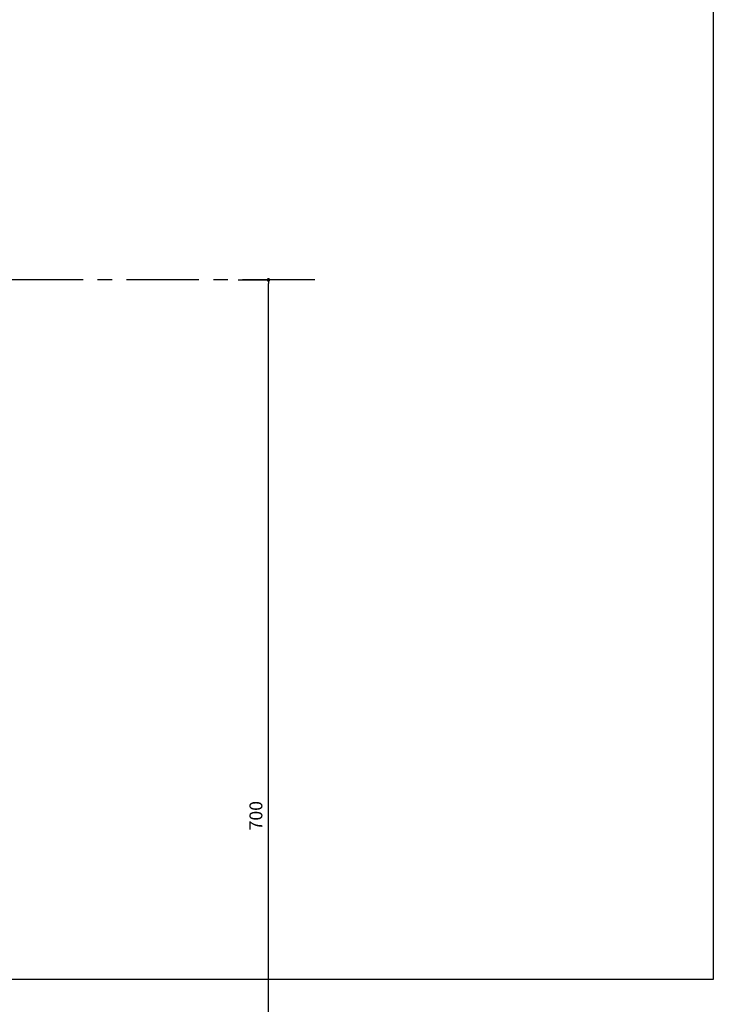
# Model space of a CAD drawing. Extents: x 1064 to 1964, y -1254 to 115.
# Drawn here: x 1355 to 1446, y -1115 to -985 of the extents above; entities that cross this region are included whole.
import ezdxf

# ---------------------------------------------------------------- set-up
doc = ezdxf.new("R2010")
doc.units = 0
doc.header["$LTSCALE"] = 4
doc.header["$PDMODE"] = 1
doc.header["$PDSIZE"] = -2
doc.linetypes.add('CENTER', pattern=[19.05, 11.90625, -2.38125, 2.38125, -2.38125])
doc.layers.get('0').update_dxf_attribs({"linetype": 'CONTINUOUS'})
doc.layers.get('DEFPOINTS').update_dxf_attribs({"linetype": 'CONTINUOUS'})
doc.layers.add('__', color=7, linetype='CONTINUOUS')
doc.layers.add('__-1', color=7, linetype='CONTINUOUS')
doc.styles.add('YUGOTHIC_MEDIUM', font='txt', dxfattribs={"bigfont": 'YuGothic Medium'})
doc.dimstyles.new('TOOLBOX', dxfattribs={"dimtxt": 8.496065, "dimasz": 2.399854, "dimexe": 0, "dimexo": 20, "dimgap": 4, "dimtad": 1, "dimblk": 'DOT', "dimblk1": 'DOT', "dimblk2": 'DOT', "dimcen": 0, "dimazin": 3, "dimtfac": 1, "dimtix": 1, "dimtmove": 0, "dimatfit": 3})

# ---------------------------------------------------------------- blocks, each defined once
blk = doc.blocks.new('____-2_3D')
at = {"layer": '__', "color": 17, "linetype": 'CENTER'}
for p, q in [((5967.49, -651.19), (5529.49, -651.19)), ((5681.71, -675.05), (5681.71, -1050.93)), ((5581.71, -853.9), (5581.71, -1050.93))]:
    blk.add_line(p, q, dxfattribs=at)
blk = doc.blocks.new('_DOT')
at = {"color": 0, "linetype": 'BYBLOCK'}
blk.add_line((-0.5, 0), (-1, 0), dxfattribs=at)
at = {"color": 0, "linetype": 'BYBLOCK', "const_width": 0.5}
blk.add_lwpolyline([(-0.25, 0, 1), (0.25, 0, 1)], format="xyb", close=True, dxfattribs=at)
blk = doc.blocks.new('___')
at = {"layer": '__-1', "color": 0, "linetype": 'CONTINUOUS'}
for p, q in [((5917.03, -651.19), (5937.03, -651.19)), ((5937.03, -1348.79), (5937.03, -653.59)), ((5917.03, -1351.19), (5937.03, -1351.19))]:
    blk.add_line(p, q, dxfattribs=at)
at = {"layer": 'DEFPOINTS', "color": 0}
for p in [(5677.7, -651.19), (5937.03, -651.19), (5405.71, -1351.19)]:
    blk.add_point(p, dxfattribs=at)
at = {"layer": '__-1', "color": 0, "xscale": 2.399853515625, "yscale": 2.399853515625, "zscale": 2.399853515625}
for p, rotation in [((5937.03, -651.19), 90), ((5937.03, -1351.19), 270)]:
    blk.add_blockref('_DOT', p, dxfattribs=dict(at, rotation=rotation))
at = {"layer": '__-1', "color": 0, "style": 'YUGOTHIC_MEDIUM'}
blk.add_text('700', height=8.496, rotation=90, dxfattribs=at).set_placement((5933.03, -1013.33))
blk = doc.blocks.new('____-3_3D')
at = {"layer": '__', "color": 1, "linetype": 'CONTINUOUS', "flags": 128}
blk.add_lwpolyline([(473.06, -97.09), (1373.06, -97.09), (1373.06, -1357.09), (473.06, -1357.09)], close=True, dxfattribs=at)
blk = doc.blocks.new('___-2_3D')
at = {"layer": '__-1', "color": 4, "linetype": 'CONTINUOUS'}
dim = blk.add_linear_dim(base=(5937.034, -651.192), p1=(5405.707, -1351.192), p2=(5677.697, -651.192), angle=270, dimstyle='TOOLBOX', override={"dimpost": '<>'}, dxfattribs=at)
dim.commit()
dim.dimension.update_dxf_attribs({"geometry": '___', "text_midpoint": (5937.034, -1001.192), "dimtype": 160})

msp = doc.modelspace()

# ---------------------------------------------------------------- block references
at = {"layer": '__', "color": 1, "xscale": 0.2, "yscale": 0.2, "zscale": 0.2}
for name, p in [('____-3_3D', (1171.5, -839.83)), ('___-2_3D', (200.18, -888.97)), ('____-2_3D', (200.18, -888.97))]:
    msp.add_blockref(name, p, dxfattribs=at)

doc.saveas('drawing.dxf')
